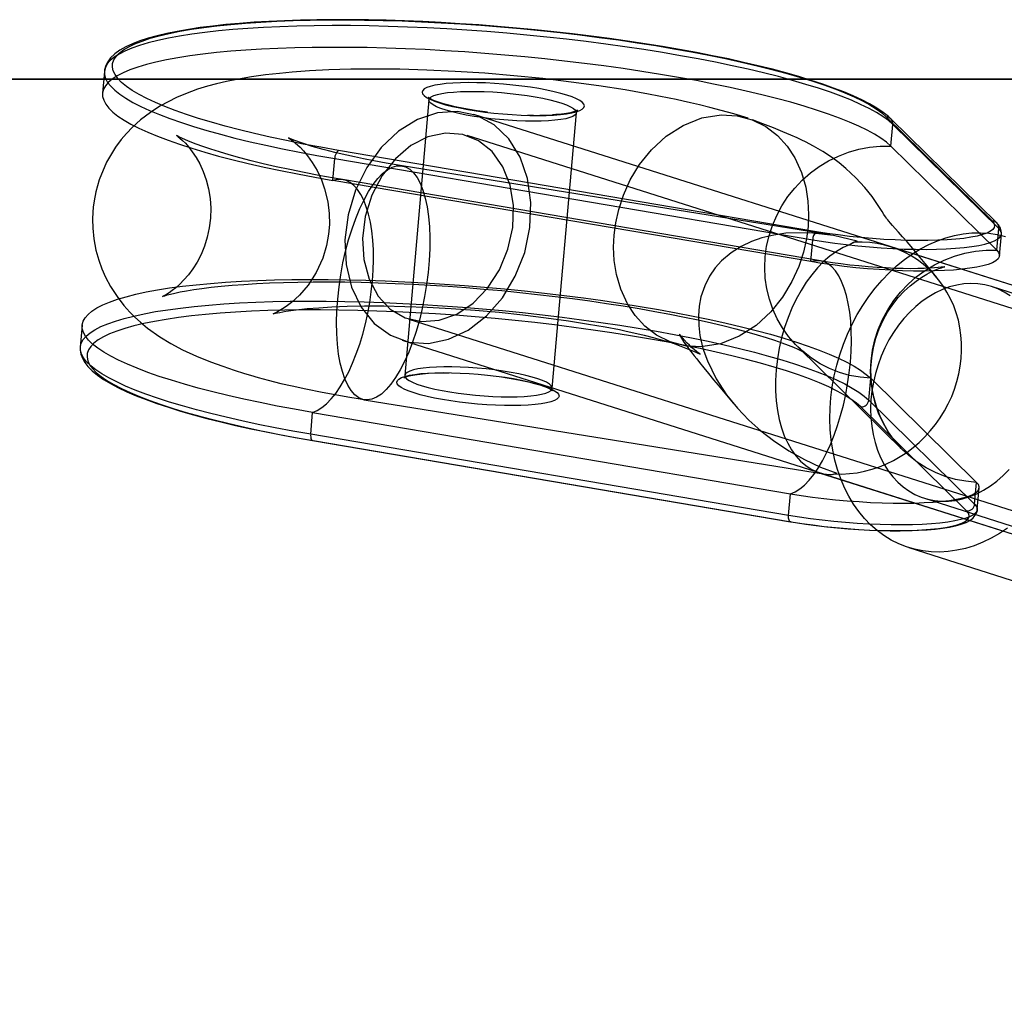
# Model space of a CAD drawing. Units: millimetres. Extents: x 679 to 30258, y 160 to 33010.
# Drawn here: x 12957 to 13023, y 12087 to 12153 of the extents above; entities that cross this region are included whole.
import ezdxf

# ---------------------------------------------------------------- set-up
doc = ezdxf.new("R2010")
doc.units = ezdxf.units.MM

msp = doc.modelspace()

# ---------------------------------------------------------------- linework, layer by layer
at = {"color": 7, "linetype": 'Continuous'}
for p, q in [((12962.531, 12149.984), (12962.403, 12148.514)), ((13168.079, 12149.456), (10724.295, 12149.456)), ((10924.77, 12149.456), (13139.599, 12149.456)), ((12984.448, 12148.068), (12982.821, 12129.459)), ((14058.744, 11807.081), (12987.483, 12147.081)), ((12992.783, 12128.589), (12994.41, 12147.198)), ((13015.336, 12146.915), (13022.484, 12139.891)), ((13022.792, 12139.758), (13015.644, 12146.782)), ((13015.653, 12144.933), (13015.781, 12146.403)), ((13022.929, 12139.378), (13015.781, 12146.403)), ((14058.29, 11805.652), (12987.029, 12145.652)), ((13015.653, 12144.933), (13022.801, 12137.909)), ((13010.619, 12139.165), (12978.344, 12144.653)), ((12977.963, 12142.629), (12978.091, 12144.098)), ((12978.091, 12144.098), (13010.366, 12138.61)), ((13011.543, 12138.948), (12982.636, 12143.612)), ((13010.238, 12137.141), (12977.963, 12142.629)), ((13010.894, 12137.192), (12978.619, 12142.68)), ((13022.801, 12137.909), (13022.929, 12139.378)), ((13022.983, 12137.536), (13023.111, 12139.005)), ((13010.238, 12137.141), (13010.366, 12138.61)), ((13013.363, 12138.525), (13013.194, 12138.457)), ((13035.683, 12131.783), (13015.651, 12138.141)), ((13034.803, 12131.538), (13022.445, 12135.46)), ((12983.096, 12133.261), (14054.357, 11793.261)), ((12961.033, 12132.844), (12960.905, 12131.375)), ((12982.642, 12131.831), (14053.903, 11791.831)), ((13009.361, 12131.392), (13016.509, 12124.368)), ((13014.155, 12127.794), (13014.283, 12129.263)), ((13021.432, 12122.238), (13014.283, 12129.263)), ((12980.087, 12127.817), (13011.224, 12122.792)), ((13014.155, 12127.794), (13021.303, 12120.769)), ((12976.465, 12125.489), (12976.593, 12126.958)), ((12976.593, 12126.958), (13008.868, 12121.47)), ((13020.772, 12120.302), (13013.624, 12127.327)), ((13008.74, 12120.001), (12976.465, 12125.489)), ((12976.591, 12125.061), (13008.866, 12119.574)), ((12976.632, 12125.065), (13008.907, 12119.577)), ((13010.812, 12122.89), (13030.843, 12116.533)), ((13011.826, 12122.805), (13011.994, 12122.857)), ((13021.303, 12120.769), (13021.432, 12122.238)), ((13021.485, 12120.396), (13021.613, 12121.865)), ((13008.74, 12120.001), (13008.868, 12121.47)), ((13017.907, 12121.163), (13030.266, 12117.241)), ((13016.849, 12117.827), (13044.037, 12109.198))]:
    msp.add_line(p, q, dxfattribs=at)
at = {"color": 7, "linetype": 'Continuous', "flags": 128}
for points in [[(13015.644, 12146.782), (13015.481, 12146.933), (13015.116, 12147.224), (13014.693, 12147.51), (13014.214, 12147.791), (13013.682, 12148.066), (13013.098, 12148.337), (13012.463, 12148.604), (13011.778, 12148.868), (13011.044, 12149.129), (13010.263, 12149.385), (13009.435, 12149.638), (13008.564, 12149.886), (13007.649, 12150.13), (13006.694, 12150.368), (13005.7, 12150.601), (13004.67, 12150.828), (13003.606, 12151.048), (13002.509, 12151.261), (13001.383, 12151.467), (13000.231, 12151.664), (12999.053, 12151.854), (12997.854, 12152.035), (12996.636, 12152.207), (12995.402, 12152.369), (12994.155, 12152.521), (12992.896, 12152.663), (12991.63, 12152.795), (12990.359, 12152.916), (12989.086, 12153.026), (12987.814, 12153.124), (12986.546, 12153.211), (12985.284, 12153.286), (12984.032, 12153.349), (12982.792, 12153.4), (12981.567, 12153.439), (12980.36, 12153.465), (12979.174, 12153.48), (12978.012, 12153.481), (12976.875, 12153.471), (12975.766, 12153.448), (12974.689, 12153.412), (12973.645, 12153.364), (12972.637, 12153.304), (12971.666, 12153.232), (12970.735, 12153.148), (12969.847, 12153.052), (12969.001, 12152.944), (12968.202, 12152.824), (12967.449, 12152.692), (12966.744, 12152.549), (12966.089, 12152.394), (12965.484, 12152.227), (12964.931, 12152.047), (12964.428, 12151.854), (12963.977, 12151.645), (12963.579, 12151.418), (12963.234, 12151.17), (12962.95, 12150.898), (12962.759, 12150.644), (12962.627, 12150.384), (12962.544, 12150.087), (12962.532, 12149.991)], [(12978.344, 12144.653), (12977.139, 12144.865), (12975.967, 12145.085), (12974.829, 12145.313), (12973.729, 12145.549), (12972.67, 12145.791), (12971.655, 12146.039), (12970.686, 12146.292), (12969.766, 12146.551), (12968.897, 12146.813), (12968.081, 12147.079), (12967.32, 12147.347), (12966.618, 12147.618), (12965.974, 12147.89), (12965.391, 12148.162), (12964.871, 12148.434), (12964.415, 12148.706), (12964.024, 12148.976), (12963.698, 12149.244), (12963.44, 12149.508), (12963.249, 12149.77), (12963.126, 12150.027), (12963.072, 12150.279), (12963.086, 12150.525), (12963.168, 12150.765), (12963.319, 12150.999), (12963.537, 12151.225), (12963.823, 12151.443), (12964.175, 12151.652), (12964.593, 12151.852), (12965.076, 12152.042), (12965.621, 12152.223), (12966.229, 12152.392), (12966.897, 12152.551), (12967.623, 12152.698), (12968.407, 12152.833), (12969.244, 12152.956), (12970.135, 12153.066), (12971.075, 12153.164), (12972.063, 12153.249), (12973.097, 12153.32), (12974.172, 12153.378), (12975.288, 12153.422), (12976.44, 12153.452), (12977.626, 12153.469), (12978.843, 12153.471), (12980.088, 12153.46), (12981.356, 12153.435), (12982.646, 12153.396), (12983.954, 12153.344), (12985.275, 12153.278), (12986.608, 12153.198), (12987.948, 12153.106), (12989.292, 12153), (12990.637, 12152.882), (12991.978, 12152.751), (12993.313, 12152.609), (12994.639, 12152.455), (12995.95, 12152.289), (12997.245, 12152.113), (12998.52, 12151.927), (12999.771, 12151.73), (13000.995, 12151.524), (13002.19, 12151.31), (13003.352, 12151.087), (13004.477, 12150.856), (13005.564, 12150.619), (13006.609, 12150.374), (13007.609, 12150.124), (13008.563, 12149.869), (13009.466, 12149.61), (13010.318, 12149.346), (13011.116, 12149.079), (13011.858, 12148.81), (13012.542, 12148.539), (13013.166, 12148.267), (13013.728, 12147.995), (13014.227, 12147.722), (13014.663, 12147.451), (13015.033, 12147.182), (13015.336, 12146.915)], [(13015.781, 12146.403), (13015.476, 12146.671), (13015.105, 12146.942), (13014.669, 12147.215), (13014.17, 12147.489), (13013.607, 12147.763), (13012.984, 12148.037), (13012.3, 12148.31), (13011.559, 12148.581), (13010.762, 12148.849), (13009.911, 12149.115), (13009.008, 12149.377), (13008.056, 12149.634), (13007.056, 12149.887), (13006.012, 12150.133), (13004.926, 12150.374), (13003.8, 12150.607), (13002.638, 12150.833), (13001.443, 12151.051), (13000.218, 12151.26), (12998.965, 12151.46), (12997.688, 12151.65), (12996.39, 12151.831), (12995.074, 12152), (12993.744, 12152.158), (12992.404, 12152.305), (12991.055, 12152.441), (12989.703, 12152.564), (12988.35, 12152.674), (12986.999, 12152.772), (12985.655, 12152.857), (12984.321, 12152.928), (12982.999, 12152.986), (12981.693, 12153.031), (12980.407, 12153.062), (12979.144, 12153.079), (12977.907, 12153.083), (12976.699, 12153.072), (12975.524, 12153.048), (12974.383, 12153.01), (12973.281, 12152.959), (12972.219, 12152.894), (12971.201, 12152.816), (12970.229, 12152.724), (12969.306, 12152.62), (12968.434, 12152.503), (12967.615, 12152.374), (12966.851, 12152.233), (12966.144, 12152.08), (12965.496, 12151.916), (12964.908, 12151.741), (12964.383, 12151.556), (12963.921, 12151.361), (12963.523, 12151.156), (12963.192, 12150.942), (12962.926, 12150.721), (12962.728, 12150.491), (12962.597, 12150.254), (12962.534, 12150.01), (12962.539, 12149.761), (12962.612, 12149.505), (12962.753, 12149.246), (12962.962, 12148.982), (12963.237, 12148.715), (12963.579, 12148.445), (12963.986, 12148.173), (12964.458, 12147.899), (12964.992, 12147.625), (12965.589, 12147.351), (12966.246, 12147.078), (12966.962, 12146.806), (12967.734, 12146.536), (12968.561, 12146.269), (12969.442, 12146.005), (12970.372, 12145.746), (12971.351, 12145.491), (12972.376, 12145.242), (12973.444, 12144.998), (12974.552, 12144.762), (12975.698, 12144.532), (12976.879, 12144.311), (12978.091, 12144.098)], [(13015.653, 12144.933), (13015.348, 12145.202), (13014.977, 12145.473), (13014.541, 12145.746), (13014.041, 12146.02), (13013.479, 12146.294), (13012.855, 12146.568), (13012.172, 12146.84), (13011.431, 12147.112), (13010.634, 12147.38), (13009.783, 12147.646), (13008.88, 12147.908), (13007.927, 12148.165), (13006.928, 12148.418), (13005.883, 12148.664), (13004.797, 12148.905), (13003.672, 12149.138), (13002.51, 12149.364), (13001.315, 12149.582), (13000.089, 12149.791), (12998.836, 12149.991), (12997.559, 12150.181), (12996.261, 12150.361), (12994.946, 12150.531), (12993.616, 12150.689), (12992.275, 12150.836), (12990.927, 12150.972), (12989.575, 12151.095), (12988.221, 12151.205), (12986.871, 12151.303), (12985.527, 12151.388), (12984.192, 12151.459), (12982.87, 12151.517), (12981.565, 12151.562), (12980.279, 12151.593), (12979.016, 12151.61), (12977.779, 12151.614), (12976.571, 12151.603), (12975.395, 12151.579), (12974.255, 12151.541), (12973.153, 12151.49), (12972.091, 12151.425), (12971.073, 12151.347), (12970.101, 12151.255), (12969.178, 12151.151), (12968.305, 12151.034), (12967.486, 12150.905), (12966.722, 12150.764), (12966.015, 12150.611), (12965.367, 12150.447), (12964.78, 12150.272), (12964.254, 12150.087), (12963.792, 12149.892), (12963.395, 12149.687), (12963.063, 12149.473), (12962.798, 12149.251), (12962.599, 12149.022), (12962.468, 12148.785), (12962.405, 12148.541), (12962.411, 12148.291), (12962.484, 12148.036), (12962.625, 12147.777), (12962.833, 12147.513), (12963.109, 12147.245), (12963.451, 12146.975), (12963.858, 12146.703), (12964.329, 12146.43), (12964.864, 12146.156), (12965.461, 12145.882), (12966.118, 12145.609), (12966.833, 12145.337), (12967.606, 12145.067), (12968.433, 12144.8), (12969.313, 12144.536), (12970.244, 12144.276), (12971.223, 12144.022), (12972.248, 12143.772), (12973.315, 12143.529), (12974.424, 12143.293), (12975.57, 12143.063), (12976.75, 12142.842), (12977.963, 12142.629)], [(13006.012, 12146.822), (13005.043, 12147.117), (13004.184, 12147.36), (13003.416, 12147.561), (13002.73, 12147.729), (13002.125, 12147.87), (13001.609, 12147.985), (13001.156, 12148.082), (13000.681, 12148.182), (12999.281, 12148.456), (12997.695, 12148.737), (12995.93, 12149.014), (12994.064, 12149.27), (12992.147, 12149.499), (12990.192, 12149.697), (12988.214, 12149.862), (12986.23, 12149.991), (12984.306, 12150.081), (12982.483, 12150.133), (12980.768, 12150.15), (12979.166, 12150.135), (12977.696, 12150.091), (12976.384, 12150.024), (12975.204, 12149.938), (12974.347, 12149.858), (12973.408, 12149.751), (12972.461, 12149.619), (12971.586, 12149.471), (12970.78, 12149.309), (12970.094, 12149.148), (12969.504, 12148.99), (12968.831, 12148.782), (12968.015, 12148.485), (12967.401, 12148.223), (12966.832, 12147.944), (12966.274, 12147.632), (12965.638, 12147.22), (12964.97, 12146.709), (12964.431, 12146.223), (12964.018, 12145.795), (12963.671, 12145.388), (12963.284, 12144.869), (12962.685, 12143.869), (12962.177, 12142.661), (12961.95, 12141.857), (12961.833, 12141.248), (12961.777, 12140.824), (12961.747, 12140.476), (12961.73, 12140.007), (12961.744, 12139.399), (12961.819, 12138.673), (12961.964, 12137.911), (12962.153, 12137.236), (12962.36, 12136.665), (12962.612, 12136.096), (12962.948, 12135.467), (12963.387, 12134.788), (12963.852, 12134.186), (12964.259, 12133.729), (12964.589, 12133.396), (12964.968, 12133.049), (12965.443, 12132.656), (12966.267, 12132.066), (12967.015, 12131.61), (12967.816, 12131.185), (12968.757, 12130.753), (12969.695, 12130.377), (12970.53, 12130.075), (12971.289, 12129.82), (12971.994, 12129.597), (12972.394, 12129.475), (12972.915, 12129.323), (12973.584, 12129.14), (12974.459, 12128.922), (12975.204, 12128.751), (12976.13, 12128.556), (12977.241, 12128.337), (12978.126, 12128.169), (12978.971, 12128.014), (12979.669, 12127.889), (12979.923, 12127.844), (12980.087, 12127.817)], [(12992.87, 12147.044), (12993.33, 12147.08), (12993.741, 12147.13), (12994.099, 12147.191), (12994.398, 12147.265), (12994.636, 12147.349), (12994.809, 12147.443), (12994.914, 12147.546), (12994.951, 12147.656), (12994.919, 12147.771), (12994.819, 12147.892), (12994.651, 12148.015), (12994.418, 12148.139), (12994.124, 12148.263), (12993.77, 12148.386), (12993.362, 12148.505), (12992.906, 12148.619), (12992.406, 12148.727), (12991.87, 12148.828), (12991.303, 12148.919), (12990.713, 12149.001), (12990.108, 12149.071), (12989.494, 12149.13), (12988.881, 12149.176), (12988.275, 12149.209), (12987.683, 12149.228), (12987.115, 12149.233), (12986.576, 12149.224), (12986.073, 12149.201), (12985.613, 12149.165), (12985.202, 12149.116), (12984.844, 12149.054), (12984.544, 12148.981), (12984.307, 12148.896), (12984.134, 12148.802), (12984.029, 12148.7), (12983.992, 12148.59), (12984.023, 12148.474), (12984.124, 12148.354), (12984.292, 12148.231), (12984.524, 12148.106), (12984.819, 12147.982), (12985.173, 12147.86), (12985.58, 12147.741), (12986.037, 12147.626), (12986.536, 12147.518), (12987.073, 12147.418), (12987.64, 12147.326), (12988.23, 12147.245), (12988.835, 12147.174), (12989.448, 12147.116), (12990.062, 12147.07), (12990.668, 12147.037), (12991.259, 12147.018), (12991.828, 12147.013), (12992.367, 12147.021), (12992.87, 12147.044)], [(12988.403, 12147.232), (12988.254, 12147.25), (12987.709, 12147.325), (12987.185, 12147.409), (12986.689, 12147.5), (12986.226, 12147.597), (12985.803, 12147.698), (12985.426, 12147.802), (12985.1, 12147.907), (12984.832, 12148.009), (12984.626, 12148.103), (12984.499, 12148.174), (12984.428, 12148.225), (12984.406, 12148.245), (12984.419, 12148.225), (12984.445, 12148.146), (12984.447, 12148.066)], [(12992.518, 12146.652), (12992.034, 12146.631), (12991.514, 12146.624), (12990.964, 12146.631), (12990.393, 12146.652), (12989.808, 12146.686), (12989.218, 12146.734), (12988.631, 12146.795), (12988.055, 12146.867), (12987.498, 12146.95), (12986.968, 12147.043), (12986.473, 12147.144), (12986.02, 12147.252), (12985.614, 12147.365), (12985.262, 12147.482), (12984.968, 12147.601), (12984.737, 12147.721), (12984.572, 12147.839), (12984.475, 12147.954), (12984.447, 12148.065), (12984.49, 12148.17), (12984.602, 12148.267), (12984.781, 12148.356), (12985.026, 12148.434), (12985.332, 12148.501), (12985.696, 12148.556), (12986.113, 12148.598), (12986.576, 12148.626), (12987.079, 12148.64), (12987.615, 12148.641), (12988.177, 12148.627), (12988.756, 12148.599), (12989.344, 12148.557), (12989.934, 12148.503), (12990.516, 12148.436), (12991.084, 12148.359), (12991.628, 12148.27), (12992.141, 12148.173), (12992.616, 12148.069), (12993.047, 12147.958), (12993.426, 12147.843), (12993.75, 12147.725), (12994.013, 12147.605), (12994.211, 12147.486), (12994.342, 12147.369), (12994.405, 12147.256), (12994.397, 12147.147), (12994.32, 12147.046), (12994.174, 12146.953), (12993.962, 12146.87), (12993.686, 12146.797), (12993.35, 12146.736), (12992.959, 12146.688), (12992.518, 12146.652)], [(12991.274, 12139.456), (12991.342, 12141.143), (12991.115, 12142.75), (12990.606, 12144.204), (12989.837, 12145.435), (12988.846, 12146.387), (12987.677, 12147.015), (12986.386, 12147.289), (12985.033, 12147.198), (12983.682, 12146.744), (12982.395, 12145.949), (12981.233, 12144.851), (12980.25, 12143.501), (12979.492, 12141.961), (12978.994, 12140.304), (12978.78, 12138.608), (12978.86, 12136.951), (12979.23, 12135.412), (12979.873, 12134.061), (12980.758, 12132.963), (12981.845, 12132.169), (12983.082, 12131.715), (12984.412, 12131.623), (12985.772, 12131.898), (12987.099, 12132.525), (12988.33, 12133.477), (12989.409, 12134.709), (12990.285, 12136.162), (12990.917, 12137.77), (12991.274, 12139.456)], [(12994.409, 12147.195), (12994.435, 12147.297), (12994.471, 12147.354), (12994.48, 12147.364), (12994.444, 12147.342), (12994.357, 12147.303), (12994.212, 12147.254), (12994.003, 12147.202), (12993.733, 12147.151), (12993.405, 12147.106), (12993.025, 12147.069), (12992.797, 12147.053)], [(13010.058, 12139.511), (13009.95, 12138.687), (13009.748, 12137.784), (13009.428, 12136.812), (13008.965, 12135.79), (13008.337, 12134.752), (13007.529, 12133.748), (13006.542, 12132.84), (13005.395, 12132.101), (13004.133, 12131.6), (13002.822, 12131.388), (13001.747, 12131.449), (13000.735, 12131.718), (12999.82, 12132.175), (12999.028, 12132.783), (12998.373, 12133.502), (12997.855, 12134.292), (12997.404, 12135.283), (12997.117, 12136.271), (12996.965, 12137.223), (12996.92, 12138.115), (12996.956, 12138.936), (12997.064, 12139.76), (12997.266, 12140.663), (12997.586, 12141.635), (12998.049, 12142.657), (12998.677, 12143.695), (12999.485, 12144.699), (13000.472, 12145.607), (13001.619, 12146.345), (13002.881, 12146.847), (13004.192, 12147.059), (13005.267, 12146.998), (13006.279, 12146.728), (13007.194, 12146.272), (13007.986, 12145.664), (13008.641, 12144.945), (13009.159, 12144.155), (13009.61, 12143.164), (13009.897, 12142.175), (13010.049, 12141.224), (13010.094, 12140.332), (13010.058, 12139.511)], [(13018.751, 12136.068), (13018.335, 12136.568), (13017.965, 12137.018), (13017.628, 12137.429), (13017.314, 12137.807), (13017.018, 12138.156), (13016.738, 12138.479), (13016.433, 12138.824), (13016.166, 12139.124), (13015.943, 12139.376), (13015.765, 12139.579), (13015.624, 12139.743), (13015.514, 12139.873), (13015.434, 12139.97), (13015.382, 12140.034), (13015.347, 12140.078), (13015.279, 12140.174), (13015.18, 12140.326), (13015.054, 12140.533), (13014.889, 12140.801), (13014.665, 12141.135), (13014.375, 12141.534), (13013.882, 12142.146), (13013.277, 12142.804), (13012.607, 12143.433), (13012.146, 12143.813), (13011.641, 12144.189), (13011.054, 12144.577), (13010.414, 12144.95), (13009.875, 12145.23), (13009.627, 12145.351), (13009.311, 12145.498), (13008.886, 12145.687), (13008.349, 12145.915), (13007.711, 12146.174), (13007.006, 12146.449), (13006.306, 12146.718)], [(12978.619, 12142.68), (12978.055, 12142.778), (12977.018, 12142.966), (12976.017, 12143.158), (12975.056, 12143.355), (12974.137, 12143.554), (12973.265, 12143.755), (12972.442, 12143.957), (12971.672, 12144.157), (12970.959, 12144.355), (12970.304, 12144.548), (12969.711, 12144.735), (12969.183, 12144.913), (12968.722, 12145.079), (12968.329, 12145.231), (12968.006, 12145.366), (12967.752, 12145.48), (12967.568, 12145.569), (12967.451, 12145.631), (12967.399, 12145.661), (12967.396, 12145.663), (12967.436, 12145.635), (12967.517, 12145.576), (12967.633, 12145.482), (12967.8, 12145.333), (12968, 12145.132), (12968.226, 12144.877), (12968.47, 12144.561), (12968.722, 12144.183), (12968.97, 12143.74), (12969.202, 12143.232), (12969.405, 12142.667), (12969.563, 12142.053), (12969.668, 12141.407), (12969.713, 12140.744), (12969.695, 12140.078), (12969.616, 12139.423), (12969.48, 12138.79), (12969.292, 12138.189), (12969.06, 12137.628), (12968.794, 12137.113), (12968.506, 12136.653), (12968.206, 12136.249), (12967.907, 12135.903), (12967.62, 12135.613), (12967.352, 12135.377), (12967.111, 12135.188), (12966.901, 12135.042), (12966.726, 12134.933), (12966.59, 12134.857), (12966.496, 12134.809), (12966.447, 12134.787), (12966.447, 12134.787), (12966.499, 12134.806), (12966.607, 12134.841), (12966.774, 12134.89), (12967.003, 12134.95), (12967.296, 12135.019), (12967.655, 12135.094), (12968.079, 12135.172), (12968.569, 12135.252), (12969.124, 12135.331), (12969.742, 12135.408), (12970.421, 12135.481), (12971.158, 12135.548), (12971.95, 12135.608), (12972.795, 12135.66), (12973.688, 12135.704), (12974.626, 12135.738), (12975.607, 12135.762), (12976.626, 12135.776), (12977.68, 12135.778), (12978.766, 12135.77), (12979.879, 12135.75), (12981.018, 12135.719), (12982.177, 12135.676), (12983.354, 12135.622), (12984.545, 12135.556), (12985.746, 12135.479), (12986.954, 12135.391), (12988.166, 12135.292), (12989.377, 12135.182), (12990.585, 12135.063), (12991.786, 12134.933), (12992.976, 12134.793), (12994.152, 12134.645), (12995.311, 12134.488), (12996.449, 12134.323), (12997.562, 12134.15), (12998.647, 12133.971), (12999.701, 12133.786), (13000.721, 12133.595), (13001.702, 12133.4), (13002.643, 12133.202), (13003.538, 12133.002), (13004.386, 12132.801), (13005.183, 12132.599), (13005.925, 12132.4), (13006.609, 12132.205), (13007.233, 12132.014), (13007.794, 12131.832), (13008.288, 12131.659), (13008.715, 12131.5), (13009.073, 12131.356), (13009.361, 12131.231), (13009.58, 12131.129), (13009.73, 12131.053), (13009.809, 12131.009), (13009.839, 12130.992), (13009.822, 12131.003), (13009.763, 12131.044), (13009.667, 12131.119), (13009.535, 12131.229), (13009.361, 12131.392)], [(12982.636, 12143.612), (12981.57, 12143.791), (12980.721, 12143.946), (12980.02, 12144.084), (12979.42, 12144.211), (12978.896, 12144.327), (12978.185, 12144.495), (12977.675, 12144.623), (12977.299, 12144.722), (12976.574, 12144.926), (12975.92, 12145.132), (12975.388, 12145.324), (12975.104, 12145.44), (12974.97, 12145.499), (12974.974, 12145.492), (12975.135, 12145.383), (12975.423, 12145.159), (12975.746, 12144.862), (12975.972, 12144.624), (12976.252, 12144.291), (12976.571, 12143.846), (12976.9, 12143.289), (12977.189, 12142.671), (12977.407, 12142.063), (12977.618, 12141.188), (12977.714, 12140.383), (12977.724, 12139.658), (12977.671, 12138.993), (12977.536, 12138.243), (12977.276, 12137.375), (12976.841, 12136.414), (12976.29, 12135.555), (12975.705, 12134.872), (12975.175, 12134.386), (12974.897, 12134.172), (12974.679, 12134.022), (12974.453, 12133.881), (12974.219, 12133.751), (12974.035, 12133.663), (12973.937, 12133.621), (12973.939, 12133.617), (12974.083, 12133.653), (12974.378, 12133.716), (12974.787, 12133.788), (12975.473, 12133.885), (12976.235, 12133.967), (12977.007, 12134.03), (12977.89, 12134.083), (12978.925, 12134.124), (12980.106, 12134.147), (12981.406, 12134.147), (12982.819, 12134.122), (12984.338, 12134.066), (12985.948, 12133.979), (12987.581, 12133.863), (12989.201, 12133.72), (12990.798, 12133.551), (12992.366, 12133.355), (12993.876, 12133.139), (12995.218, 12132.928), (12996.343, 12132.737), (12997.323, 12132.549), (12997.781, 12132.452), (12998.296, 12132.335), (12998.982, 12132.168), (12999.596, 12132.009), (13000.225, 12131.841), (13000.512, 12131.762), (13000.754, 12131.695), (13000.927, 12131.647), (13000.979, 12131.632), (13000.994, 12131.627), (13001.002, 12131.625)], [(12990.11, 12139.456), (12990.159, 12140.926), (12989.933, 12142.317), (12989.445, 12143.553), (12988.721, 12144.569), (12987.799, 12145.309), (12986.73, 12145.733), (12985.571, 12145.819), (12984.385, 12145.562), (12983.235, 12144.976), (12982.183, 12144.092), (12981.287, 12142.959), (12980.595, 12141.636), (12980.143, 12140.196), (12979.956, 12138.716), (12980.045, 12137.276), (12980.404, 12135.954), (12981.015, 12134.82), (12981.843, 12133.936), (12982.845, 12133.35), (12983.967, 12133.093), (12985.148, 12133.179), (12986.324, 12133.604), (12987.432, 12134.344), (12988.412, 12135.359), (12989.212, 12136.596), (12989.788, 12137.986), (12990.11, 12139.456)], [(13014.283, 12129.263), (13013.566, 12129.33), (13012.86, 12129.463), (13012.173, 12129.662), (13011.509, 12129.924), (13010.875, 12130.247), (13010.276, 12130.628), (13009.716, 12131.065), (13009.202, 12131.553), (13008.737, 12132.089), (13008.324, 12132.667), (13007.969, 12133.283), (13007.673, 12133.932), (13007.44, 12134.608), (13007.271, 12135.305), (13007.167, 12136.017), (13007.13, 12136.738), (13007.16, 12137.463), (13007.256, 12138.184), (13007.419, 12138.896), (13007.645, 12139.593), (13007.935, 12140.269), (13008.284, 12140.917), (13008.69, 12141.533), (13009.15, 12142.111), (13009.659, 12142.646), (13010.214, 12143.134), (13010.809, 12143.571), (13011.44, 12143.952), (13012.101, 12144.275), (13012.786, 12144.536), (13013.49, 12144.734), (13014.207, 12144.867), (13014.93, 12144.934), (13015.653, 12144.933)], [(12978.29, 12134.619), (12978.377, 12135.431), (12978.495, 12136.245), (12978.644, 12137.054), (12978.821, 12137.849), (12979.026, 12138.621), (12979.255, 12139.362), (12979.507, 12140.064), (12979.778, 12140.721), (12980.066, 12141.324), (12980.368, 12141.868), (12980.68, 12142.347), (12980.999, 12142.755), (12981.323, 12143.089), (12981.646, 12143.344), (12981.967, 12143.519), (12982.282, 12143.611), (12982.586, 12143.619), (12982.878, 12143.544), (12983.153, 12143.385), (12983.41, 12143.145), (12983.645, 12142.827), (12983.855, 12142.433), (12984.04, 12141.967), (12984.195, 12141.436), (12984.321, 12140.844), (12984.416, 12140.197), (12984.478, 12139.503), (12984.507, 12138.769), (12984.502, 12138.002), (12984.465, 12137.212), (12984.394, 12136.405), (12984.292, 12135.591), (12984.158, 12134.778), (12983.995, 12133.975), (12983.803, 12133.191), (12983.586, 12132.433), (12983.345, 12131.711), (12983.084, 12131.03), (12982.804, 12130.399), (12982.508, 12129.825), (12982.201, 12129.313), (12981.885, 12128.869), (12981.563, 12128.497), (12981.239, 12128.202), (12980.916, 12127.987), (12980.598, 12127.854), (12980.288, 12127.803), (12979.99, 12127.837), (12979.706, 12127.954), (12979.439, 12128.154), (12979.193, 12128.433), (12978.97, 12128.79), (12978.773, 12129.22), (12978.603, 12129.719), (12978.462, 12130.282), (12978.351, 12130.902), (12978.273, 12131.573), (12978.227, 12132.288), (12978.215, 12133.04), (12978.236, 12133.82), (12978.29, 12134.619)], [(12976.593, 12126.958), (12976.906, 12127.088), (12977.222, 12127.284), (12977.539, 12127.544), (12977.853, 12127.866), (12978.162, 12128.246), (12978.464, 12128.683), (12978.756, 12129.172), (12979.035, 12129.709), (12979.299, 12130.289), (12979.546, 12130.907), (12979.774, 12131.559), (12979.98, 12132.239), (12980.163, 12132.94), (12980.322, 12133.657), (12980.454, 12134.383), (12980.56, 12135.113), (12980.637, 12135.841), (12980.686, 12136.559), (12980.706, 12137.263), (12980.696, 12137.945), (12980.658, 12138.601), (12980.59, 12139.224), (12980.495, 12139.809), (12980.371, 12140.351), (12980.222, 12140.846), (12980.047, 12141.289), (12979.849, 12141.677), (12979.629, 12142.007), (12979.388, 12142.274), (12979.13, 12142.478), (12978.856, 12142.616), (12978.568, 12142.688), (12978.27, 12142.692), (12977.963, 12142.629)], [(13022.484, 12139.891), (13022.605, 12139.739), (13022.655, 12139.591), (13022.634, 12139.45), (13022.541, 12139.315), (13022.377, 12139.189), (13022.144, 12139.072), (13021.844, 12138.965), (13021.479, 12138.869), (13021.052, 12138.785), (13020.567, 12138.714), (13020.028, 12138.655), (13019.44, 12138.611), (13018.808, 12138.581), (13018.136, 12138.565), (13017.431, 12138.563), (13016.699, 12138.577), (13015.945, 12138.604), (13015.176, 12138.646), (13014.399, 12138.701), (13013.621, 12138.77), (13012.847, 12138.851), (13012.084, 12138.945), (13011.34, 12139.05), (13010.619, 12139.165)], [(13013.363, 12138.525), (13011.781, 12138.907), (13010.183, 12139.094), (13008.553, 12139.057), (13007.738, 12138.939), (13006.928, 12138.745), (13006.225, 12138.5), (13005.534, 12138.174), (13004.854, 12137.745), (13004.204, 12137.193), (13003.782, 12136.72), (13003.396, 12136.16), (13003.072, 12135.517), (13002.821, 12134.763), (13002.702, 12134.146), (13002.65, 12133.48), (13002.668, 12132.822), (13002.752, 12132.153), (13002.957, 12131.279), (13003.252, 12130.437), (13003.844, 12129.231), (13004.555, 12128.143), (13005.28, 12127.246), (13006.053, 12126.44), (13006.871, 12125.708), (13007.716, 12125.053), (13008.751, 12124.366), (13009.81, 12123.774), (13010.894, 12123.27), (13011.994, 12122.857)], [(13010.366, 12138.61), (13011.098, 12138.493), (13011.854, 12138.385), (13012.628, 12138.289), (13013.413, 12138.204), (13014.204, 12138.132), (13014.995, 12138.073), (13015.779, 12138.027), (13016.55, 12137.994), (13017.303, 12137.976), (13018.031, 12137.972), (13018.729, 12137.982), (13019.391, 12138.006), (13020.012, 12138.044), (13020.587, 12138.096), (13021.112, 12138.16), (13021.583, 12138.238), (13021.996, 12138.327), (13022.347, 12138.428), (13022.635, 12138.54), (13022.857, 12138.661), (13023.01, 12138.791), (13023.095, 12138.929), (13023.109, 12139.074), (13023.054, 12139.224), (13022.929, 12139.378)], [(13023.525, 12119.147), (13022.979, 12118.784), (13022.421, 12118.464), (13021.852, 12118.19), (13021.275, 12117.961), (13020.693, 12117.78), (13020.109, 12117.647), (13019.526, 12117.562), (13018.945, 12117.527), (13018.37, 12117.54), (13017.803, 12117.603), (13017.247, 12117.715), (13016.704, 12117.875), (13016.177, 12118.083), (13015.669, 12118.337), (13015.181, 12118.637), (13014.716, 12118.981), (13014.275, 12119.367), (13013.862, 12119.795), (13013.477, 12120.261), (13013.123, 12120.764), (13012.801, 12121.301), (13012.513, 12121.871), (13012.26, 12122.47), (13012.043, 12123.095), (13011.863, 12123.744), (13011.721, 12124.414), (13011.617, 12125.102), (13011.553, 12125.805), (13011.528, 12126.519), (13011.542, 12127.241), (13011.596, 12127.968), (13011.689, 12128.697), (13011.821, 12129.423), (13011.991, 12130.145), (13012.198, 12130.859), (13012.441, 12131.56), (13012.72, 12132.247), (13013.033, 12132.916), (13013.378, 12133.564), (13013.755, 12134.188), (13014.161, 12134.786), (13014.594, 12135.353), (13015.052, 12135.889), (13015.534, 12136.39), (13016.038, 12136.854), (13016.56, 12137.279), (13017.098, 12137.663), (13017.651, 12138.005), (13018.215, 12138.302), (13018.788, 12138.554), (13019.368, 12138.759), (13019.951, 12138.916), (13020.535, 12139.025), (13021.118, 12139.085)], [(13021.118, 12139.085), (13021.696, 12139.096), (13022.267, 12139.058), (13022.829, 12138.971), (13023.379, 12138.835)], [(13022.801, 12137.909), (13022.926, 12137.755), (13022.981, 12137.604), (13022.966, 12137.46), (13022.882, 12137.322), (13022.728, 12137.192), (13022.507, 12137.071), (13022.219, 12136.959), (13021.867, 12136.858), (13021.454, 12136.769), (13020.984, 12136.691), (13020.459, 12136.627), (13019.883, 12136.575), (13019.262, 12136.537), (13018.6, 12136.513), (13017.902, 12136.503), (13017.175, 12136.507), (13016.422, 12136.525), (13015.651, 12136.558), (13014.866, 12136.604), (13014.076, 12136.663), (13013.285, 12136.735), (13012.499, 12136.82), (13011.726, 12136.916), (13010.97, 12137.023), (13010.238, 12137.141)], [(13021.432, 12122.238), (13020.714, 12122.306), (13020.009, 12122.439), (13019.321, 12122.637), (13018.657, 12122.899), (13018.023, 12123.222), (13017.424, 12123.604), (13016.864, 12124.041), (13016.35, 12124.529), (13015.885, 12125.065), (13015.473, 12125.643), (13015.117, 12126.259), (13014.822, 12126.908), (13014.588, 12127.583), (13014.419, 12128.28), (13014.315, 12128.992), (13014.278, 12129.714), (13014.308, 12130.438), (13014.405, 12131.16), (13014.567, 12131.872), (13014.794, 12132.569), (13015.083, 12133.244), (13015.432, 12133.893), (13015.838, 12134.509), (13016.298, 12135.087), (13016.807, 12135.622), (13017.362, 12136.11), (13017.957, 12136.546), (13018.588, 12136.927), (13019.249, 12137.25), (13019.934, 12137.512), (13020.638, 12137.71), (13021.355, 12137.843), (13022.078, 12137.909), (13022.801, 12137.909)], [(13008.868, 12121.47), (13009.181, 12121.6), (13009.497, 12121.796), (13009.814, 12122.056), (13010.128, 12122.378), (13010.437, 12122.759), (13010.739, 12123.195), (13011.031, 12123.684), (13011.31, 12124.221), (13011.574, 12124.801), (13011.821, 12125.42), (13012.049, 12126.071), (13012.255, 12126.751), (13012.438, 12127.452), (13012.597, 12128.169), (13012.729, 12128.895), (13012.835, 12129.626), (13012.912, 12130.353), (13012.961, 12131.071), (13012.981, 12131.775), (13012.971, 12132.457), (13012.933, 12133.113), (13012.865, 12133.736), (13012.77, 12134.321), (13012.646, 12134.863), (13012.497, 12135.358), (13012.322, 12135.802), (13012.124, 12136.19), (13011.904, 12136.519), (13011.663, 12136.786), (13011.405, 12136.99), (13011.131, 12137.128), (13010.843, 12137.2), (13010.545, 12137.204), (13010.238, 12137.141)], [(13016.509, 12124.368), (13016.17, 12124.725), (13015.823, 12125.149), (13015.491, 12125.626), (13015.186, 12126.149), (13014.917, 12126.709), (13014.693, 12127.3), (13014.516, 12127.915), (13014.39, 12128.546), (13014.314, 12129.255), (13014.303, 12129.959), (13014.355, 12130.65), (13014.466, 12131.323), (13014.634, 12131.973), (13014.854, 12132.595), (13015.12, 12133.184), (13015.429, 12133.738), (13015.773, 12134.251), (13016.147, 12134.72), (13016.54, 12135.142), (13016.944, 12135.514), (13017.346, 12135.831), (13017.731, 12136.095), (13018.086, 12136.305), (13018.401, 12136.467), (13018.67, 12136.587), (13018.891, 12136.674), (13019.064, 12136.733), (13019.189, 12136.77), (13019.265, 12136.79), (13019.291, 12136.796), (13019.265, 12136.791), (13019.184, 12136.778), (13019.046, 12136.76), (13018.849, 12136.738), (13018.592, 12136.717), (13018.275, 12136.697), (13017.9, 12136.68), (13017.471, 12136.67), (13016.993, 12136.667), (13016.472, 12136.673), (13015.916, 12136.689), (13015.332, 12136.714), (13014.729, 12136.75), (13014.113, 12136.795), (13013.493, 12136.851), (13012.878, 12136.915), (13012.275, 12136.988), (13011.694, 12137.067), (13011.141, 12137.151), (13010.894, 12137.192)], [(12976.593, 12126.958), (12975.381, 12127.171), (12974.2, 12127.393), (12973.054, 12127.622), (12971.946, 12127.859), (12970.878, 12128.102), (12969.853, 12128.351), (12968.874, 12128.606), (12967.944, 12128.865), (12967.064, 12129.129), (12966.236, 12129.396), (12965.464, 12129.666), (12964.748, 12129.938), (12964.091, 12130.211), (12963.495, 12130.485), (12962.96, 12130.759), (12962.488, 12131.033), (12962.081, 12131.305), (12961.739, 12131.575), (12961.464, 12131.842), (12961.255, 12132.106), (12961.114, 12132.366), (12961.041, 12132.621), (12961.036, 12132.87), (12961.099, 12133.114), (12961.23, 12133.351), (12961.428, 12133.581), (12961.694, 12133.803), (12962.026, 12134.016), (12962.423, 12134.221), (12962.885, 12134.416), (12963.41, 12134.601), (12963.998, 12134.776), (12964.646, 12134.94), (12965.353, 12135.093), (12966.117, 12135.234), (12966.936, 12135.364), (12967.808, 12135.48), (12968.732, 12135.585), (12969.703, 12135.676), (12970.721, 12135.754), (12971.783, 12135.819), (12972.885, 12135.871), (12974.026, 12135.908), (12975.202, 12135.933), (12976.41, 12135.943), (12977.647, 12135.94), (12978.91, 12135.922), (12980.196, 12135.891), (12981.501, 12135.847), (12982.823, 12135.789), (12984.157, 12135.717), (12985.502, 12135.632), (12986.852, 12135.534), (12988.205, 12135.424), (12989.558, 12135.301), (12990.906, 12135.166), (12992.247, 12135.019), (12993.576, 12134.86), (12994.892, 12134.691), (12996.19, 12134.511), (12997.467, 12134.32), (12998.72, 12134.12), (12999.945, 12133.911), (13001.141, 12133.693), (13002.302, 12133.467), (13003.428, 12133.234), (13004.514, 12132.994), (13005.558, 12132.747), (13006.558, 12132.495), (13007.51, 12132.237), (13008.413, 12131.975), (13009.264, 12131.71), (13010.061, 12131.441), (13010.802, 12131.17), (13011.486, 12130.897), (13012.109, 12130.623), (13012.672, 12130.349), (13013.172, 12130.075), (13013.607, 12129.802), (13013.978, 12129.531), (13014.283, 12129.263)], [(13023.695, 12134.829), (13023.298, 12135.085), (13022.88, 12135.296), (13022.444, 12135.461), (13021.992, 12135.578), (13021.529, 12135.646), (13021.057, 12135.666), (13020.579, 12135.637), (13020.098, 12135.559), (13019.617, 12135.432), (13019.141, 12135.259), (13018.671, 12135.039), (13018.211, 12134.774), (13017.765, 12134.467), (13017.334, 12134.118), (13016.922, 12133.731), (13016.532, 12133.308), (13016.167, 12132.851), (13015.828, 12132.364), (13015.517, 12131.851), (13015.238, 12131.313), (13014.992, 12130.756), (13014.78, 12130.183), (13014.604, 12129.597), (13014.466, 12129.002), (13014.365, 12128.403), (13014.303, 12127.803), (13014.28, 12127.207), (13014.296, 12126.618), (13014.351, 12126.04), (13014.445, 12125.478), (13014.578, 12124.934), (13014.747, 12124.413), (13014.953, 12123.918), (13015.193, 12123.452), (13015.467, 12123.018), (13015.772, 12122.619), (13016.106, 12122.259), (13016.467, 12121.938), (13016.853, 12121.66), (13017.261, 12121.427), (13017.689, 12121.239), (13018.133, 12121.098), (13018.591, 12121.005), (13019.059, 12120.961), (13019.534, 12120.966)], [(12976.465, 12125.489), (12975.253, 12125.702), (12974.072, 12125.924), (12972.926, 12126.153), (12971.818, 12126.389), (12970.75, 12126.633), (12969.725, 12126.882), (12968.746, 12127.137), (12967.815, 12127.396), (12966.935, 12127.66), (12966.108, 12127.927), (12965.335, 12128.197), (12964.62, 12128.469), (12963.963, 12128.742), (12963.366, 12129.016), (12962.831, 12129.29), (12962.36, 12129.564), (12961.953, 12129.836), (12961.611, 12130.106), (12961.335, 12130.373), (12961.127, 12130.637), (12960.986, 12130.897), (12960.913, 12131.152), (12960.908, 12131.401), (12960.971, 12131.645), (12961.101, 12131.882), (12961.3, 12132.112), (12961.565, 12132.334), (12961.897, 12132.547), (12962.295, 12132.752), (12962.757, 12132.947), (12963.282, 12133.132), (12963.869, 12133.307), (12964.517, 12133.471), (12965.224, 12133.624), (12965.988, 12133.765), (12966.808, 12133.894), (12967.68, 12134.011), (12968.603, 12134.116), (12969.575, 12134.207), (12970.593, 12134.285), (12971.655, 12134.35), (12972.757, 12134.401), (12973.898, 12134.439), (12975.073, 12134.463), (12976.281, 12134.474), (12977.518, 12134.47), (12978.781, 12134.453), (12980.067, 12134.422), (12981.373, 12134.378), (12982.694, 12134.319), (12984.029, 12134.248), (12985.373, 12134.163), (12986.724, 12134.065), (12988.077, 12133.955), (12989.429, 12133.832), (12990.777, 12133.697), (12992.118, 12133.55), (12993.448, 12133.391), (12994.764, 12133.222), (12996.061, 12133.041), (12997.339, 12132.851), (12998.591, 12132.651), (12999.817, 12132.442), (13001.012, 12132.224), (13002.174, 12131.998), (13003.299, 12131.765), (13004.386, 12131.525), (13005.43, 12131.278), (13006.429, 12131.025), (13007.382, 12130.768), (13008.285, 12130.506), (13009.136, 12130.24), (13009.933, 12129.972), (13010.674, 12129.701), (13011.357, 12129.428), (13011.981, 12129.154), (13012.543, 12128.88), (13013.043, 12128.606), (13013.479, 12128.333), (13013.85, 12128.062), (13014.155, 12127.794)], [(13013.624, 12127.327), (13013.321, 12127.594), (13012.951, 12127.863), (13012.516, 12128.134), (13012.016, 12128.406), (13011.454, 12128.679), (13010.83, 12128.951), (13010.146, 12129.222), (13009.405, 12129.491), (13008.607, 12129.758), (13007.755, 12130.021), (13006.851, 12130.281), (13005.897, 12130.536), (13004.897, 12130.786), (13003.852, 12131.03), (13002.765, 12131.268), (13001.64, 12131.498), (13000.478, 12131.721), (12999.284, 12131.936), (12998.059, 12132.142), (12996.808, 12132.338), (12995.533, 12132.525), (12994.238, 12132.701), (12992.927, 12132.866), (12991.602, 12133.021), (12990.267, 12133.163), (12988.925, 12133.294), (12987.581, 12133.412), (12986.236, 12133.517), (12984.896, 12133.61), (12983.564, 12133.689), (12982.242, 12133.755), (12980.934, 12133.808), (12979.644, 12133.847), (12978.376, 12133.872), (12977.131, 12133.883), (12975.914, 12133.88), (12974.728, 12133.864), (12973.576, 12133.833), (12972.461, 12133.789), (12971.385, 12133.732), (12970.351, 12133.66), (12969.363, 12133.576), (12968.423, 12133.478), (12967.533, 12133.368), (12966.695, 12133.245), (12965.912, 12133.11), (12965.185, 12132.963), (12964.517, 12132.804), (12963.91, 12132.634), (12963.364, 12132.454), (12962.881, 12132.264), (12962.463, 12132.064), (12962.111, 12131.854), (12961.825, 12131.636), (12961.607, 12131.411), (12961.456, 12131.177), (12961.374, 12130.937), (12961.36, 12130.69), (12961.414, 12130.438), (12961.537, 12130.181), (12961.728, 12129.92), (12961.987, 12129.655), (12962.312, 12129.387), (12962.703, 12129.118), (12963.16, 12128.846), (12963.68, 12128.574), (12964.262, 12128.301), (12964.906, 12128.029), (12965.609, 12127.759), (12966.369, 12127.491), (12967.185, 12127.225), (12968.054, 12126.962), (12968.974, 12126.704), (12969.943, 12126.451), (12970.959, 12126.202), (12972.017, 12125.96), (12973.117, 12125.725), (12974.255, 12125.497), (12975.427, 12125.277), (12976.632, 12125.065)], [(13000.708, 12131.728), (13001.457, 12131.44), (13002.03, 12131.214), (13002.424, 12131.051), (13002.613, 12130.968), (13002.722, 12130.919), (13002.763, 12130.9), (13002.757, 12130.907), (13002.687, 12130.955), (13002.546, 12131.055), (13002.364, 12131.198), (13002.192, 12131.347), (13002.037, 12131.492), (13001.899, 12131.632), (13001.689, 12131.86), (13001.477, 12132.109), (13001.361, 12132.239), (13001.37, 12132.192), (13001.502, 12131.969), (13001.671, 12131.713), (13001.836, 12131.478), (13001.989, 12131.268), (13002.111, 12131.105), (13002.226, 12130.957), (13002.365, 12130.779), (13002.532, 12130.57), (13002.727, 12130.329), (13003.016, 12129.976), (13003.334, 12129.588), (13003.677, 12129.171), (13003.989, 12128.793), (13004.321, 12128.391), (13004.677, 12127.961), (13004.999, 12127.574)], [(12960.904, 12131.367), (12960.901, 12131.184), (12960.945, 12130.896), (12961.045, 12130.615), (12961.201, 12130.335), (12961.42, 12130.051), (12961.707, 12129.762), (12962.062, 12129.472), (12962.478, 12129.185), (12962.95, 12128.904), (12963.475, 12128.628), (12964.052, 12128.357), (12964.68, 12128.089), (12965.358, 12127.824), (12966.085, 12127.563), (12966.86, 12127.306), (12967.682, 12127.053), (12968.547, 12126.804), (12969.456, 12126.56), (12970.406, 12126.321), (12971.395, 12126.087), (12972.42, 12125.86), (12973.48, 12125.639), (12974.572, 12125.425), (12975.694, 12125.218), (12976.591, 12125.061)], [(12991.158, 12127.456), (12990.655, 12127.433), (12990.116, 12127.424), (12989.548, 12127.43), (12988.956, 12127.449), (12988.35, 12127.481), (12987.736, 12127.527), (12987.123, 12127.586), (12986.518, 12127.656), (12985.928, 12127.738), (12985.361, 12127.83), (12984.825, 12127.93), (12984.325, 12128.038), (12983.868, 12128.152), (12983.461, 12128.272), (12983.107, 12128.394), (12982.812, 12128.518), (12982.58, 12128.643), (12982.412, 12128.766), (12982.312, 12128.886), (12982.28, 12129.001), (12982.317, 12129.111), (12982.422, 12129.214), (12982.595, 12129.308), (12982.832, 12129.392), (12983.132, 12129.466), (12983.49, 12129.528), (12983.901, 12129.577), (12984.361, 12129.613), (12984.864, 12129.636), (12985.403, 12129.645), (12985.971, 12129.639), (12986.563, 12129.62), (12987.169, 12129.588), (12987.783, 12129.542), (12988.396, 12129.483), (12989.001, 12129.412), (12989.591, 12129.331), (12990.158, 12129.239), (12990.695, 12129.139), (12991.194, 12129.031), (12991.651, 12128.916), (12992.058, 12128.797), (12992.412, 12128.675), (12992.707, 12128.551), (12992.939, 12128.426), (12993.107, 12128.303), (12993.207, 12128.183), (12993.239, 12128.067), (12993.202, 12127.958), (12993.097, 12127.855), (12992.924, 12127.761), (12992.687, 12127.677), (12992.387, 12127.603), (12992.029, 12127.541), (12991.618, 12127.492), (12991.158, 12127.456)], [(12982.821, 12129.457), (12982.815, 12129.419), (12982.779, 12129.329), (12982.751, 12129.293), (12982.763, 12129.301), (12982.822, 12129.332), (12982.937, 12129.377), (12983.114, 12129.429), (12983.353, 12129.481), (12983.652, 12129.529), (12984.006, 12129.57), (12984.41, 12129.602), (12984.857, 12129.624), (12985.341, 12129.634), (12985.807, 12129.632)], [(12990.892, 12128.044), (12991.332, 12128.079), (12991.723, 12128.127), (12992.059, 12128.188), (12992.335, 12128.261), (12992.548, 12128.344), (12992.694, 12128.437), (12992.771, 12128.539), (12992.779, 12128.647), (12992.716, 12128.76), (12992.585, 12128.877), (12992.386, 12128.996), (12992.124, 12129.116), (12991.8, 12129.234), (12991.42, 12129.349), (12990.99, 12129.46), (12990.515, 12129.565), (12990.002, 12129.662), (12989.458, 12129.75), (12988.89, 12129.828), (12988.308, 12129.894), (12987.718, 12129.949), (12987.129, 12129.99), (12986.55, 12130.018), (12985.989, 12130.032), (12985.453, 12130.032), (12984.95, 12130.017), (12984.487, 12129.989), (12984.07, 12129.947), (12983.706, 12129.892), (12983.4, 12129.825), (12983.155, 12129.747), (12982.975, 12129.659), (12982.864, 12129.561), (12982.821, 12129.456), (12982.849, 12129.346), (12982.946, 12129.23), (12983.111, 12129.112), (12983.342, 12128.992), (12983.636, 12128.873), (12983.988, 12128.756), (12984.393, 12128.643), (12984.847, 12128.535), (12985.342, 12128.434), (12985.872, 12128.341), (12986.428, 12128.258), (12987.004, 12128.186), (12987.592, 12128.125), (12988.182, 12128.077), (12988.767, 12128.043), (12989.338, 12128.022), (12989.888, 12128.015), (12990.408, 12128.022), (12990.892, 12128.044)], [(12989.347, 12129.357), (12989.738, 12129.299), (12990.251, 12129.212), (12990.735, 12129.119), (12991.182, 12129.02), (12991.587, 12128.917), (12991.944, 12128.812), (12992.247, 12128.708), (12992.491, 12128.609), (12992.67, 12128.52), (12992.771, 12128.457), (12992.818, 12128.419), (12992.822, 12128.415), (12992.798, 12128.465), (12992.782, 12128.571), (12992.783, 12128.586)], [(12976.465, 12125.489), (12976.461, 12125.395), (12976.465, 12125.307), (12976.477, 12125.228), (12976.496, 12125.162), (12976.523, 12125.111), (12976.555, 12125.077), (12976.592, 12125.061), (12976.632, 12125.065)], [(13019.534, 12120.966), (13020.014, 12121.02), (13020.495, 12121.122), (13020.974, 12121.272), (13021.448, 12121.469), (13021.913, 12121.711), (13022.366, 12121.998), (13022.805, 12122.326), (13023.227, 12122.694), (13023.628, 12123.1)], [(13008.868, 12121.47), (13009.6, 12121.353), (13010.356, 12121.246), (13011.13, 12121.149), (13011.915, 12121.065), (13012.706, 12120.992), (13013.497, 12120.933), (13014.281, 12120.887), (13015.052, 12120.855), (13015.805, 12120.836), (13016.533, 12120.832), (13017.231, 12120.842), (13017.893, 12120.866), (13018.514, 12120.904), (13019.089, 12120.956), (13019.614, 12121.021), (13020.085, 12121.098), (13020.498, 12121.188), (13020.849, 12121.289), (13021.137, 12121.4), (13021.359, 12121.521), (13021.512, 12121.651), (13021.597, 12121.789), (13021.611, 12121.934), (13021.556, 12122.084), (13021.432, 12122.238)], [(13021.303, 12120.769), (13021.428, 12120.615), (13021.483, 12120.465), (13021.468, 12120.32), (13021.384, 12120.182), (13021.23, 12120.052), (13021.009, 12119.931), (13020.721, 12119.819), (13020.369, 12119.719), (13019.957, 12119.629), (13019.486, 12119.552), (13018.961, 12119.487), (13018.385, 12119.435), (13017.764, 12119.397), (13017.102, 12119.373), (13016.405, 12119.363), (13015.677, 12119.367), (13014.924, 12119.386), (13014.153, 12119.418), (13013.369, 12119.464), (13012.578, 12119.523), (13011.787, 12119.595), (13011.001, 12119.68), (13010.228, 12119.776), (13009.472, 12119.884), (13008.74, 12120.001)], [(13008.866, 12119.574), (13009.217, 12119.516), (13009.902, 12119.412), (13010.604, 12119.318), (13011.32, 12119.234), (13012.043, 12119.16), (13012.769, 12119.098), (13013.493, 12119.047), (13014.21, 12119.008), (13014.916, 12118.981), (13015.604, 12118.966), (13016.271, 12118.964), (13016.913, 12118.975), (13017.524, 12118.998), (13018.102, 12119.034), (13018.643, 12119.082), (13019.144, 12119.143), (13019.603, 12119.218), (13020.018, 12119.306), (13020.39, 12119.41), (13020.722, 12119.535), (13021.017, 12119.694), (13021.211, 12119.849), (13021.35, 12120.015), (13021.442, 12120.201), (13021.485, 12120.394)], [(13008.907, 12119.577), (13009.628, 12119.462), (13010.372, 12119.357), (13011.135, 12119.263), (13011.909, 12119.182), (13012.688, 12119.113), (13013.465, 12119.057), (13014.233, 12119.016), (13014.987, 12118.988), (13015.719, 12118.975), (13016.424, 12118.977), (13017.096, 12118.993), (13017.728, 12119.023), (13018.317, 12119.067), (13018.855, 12119.125), (13019.34, 12119.197), (13019.767, 12119.281), (13020.132, 12119.376), (13020.432, 12119.483), (13020.665, 12119.601), (13020.829, 12119.727), (13020.922, 12119.862), (13020.944, 12120.003), (13020.894, 12120.151), (13020.772, 12120.302)], [(13008.907, 12119.577), (13008.867, 12119.573), (13008.83, 12119.589), (13008.798, 12119.623), (13008.771, 12119.674), (13008.751, 12119.74), (13008.739, 12119.819), (13008.736, 12119.907), (13008.74, 12120.001)]]:
    msp.add_lwpolyline(points, dxfattribs=at)
at = {"color": 7, "linetype": 'Continuous'}
for centre, radius, start, end in [((12991.689, 12166.582), 19.56, 268.26116, 273.24588), ((13015.316, 12146.448), 0.467, 354.40517, 87.55846), ((12978.773, 12144.123), 0.682, 128.96623, 182.07825), ((13022.464, 12139.424), 0.467, 354.40517, 87.55846), ((13022.176, 12139.053), 0.936, 356.33527, 48.8452), ((13011.048, 12138.635), 0.682, 128.96623, 182.07825), ((13013.914, 12136.822), 1.791, 107.93261, 124.76216), ((13013.643, 12127.84), 0.514, 267.8762, 354.79617), ((13011.501, 12124.042), 1.283, 271.5733, 292.6062), ((13020.791, 12120.816), 0.514, 267.8762, 354.79617)]:
    msp.add_arc(centre, radius, start, end, dxfattribs=at)
for centre, major_axis, ratio, start_param, end_param in [((13012.872, 12130.63), (1.856, 7.796), 0.598433, 0.374206, 3.25084), ((13012.872, 12130.63), (4.476, 6.696), 0.909044, 3.636799, 6.874682), ((13012.679, 12130.691), (1.486, 7.911), 0.411485, 0.283725, 0.368059), ((13012.679, 12130.691), (1.486, 7.911), 0.411485, 3.244693, 3.329027)]:
    msp.add_ellipse(centre, major_axis=major_axis, ratio=ratio, start_param=start_param, end_param=end_param, dxfattribs=at)

doc.saveas('drawing.dxf')
